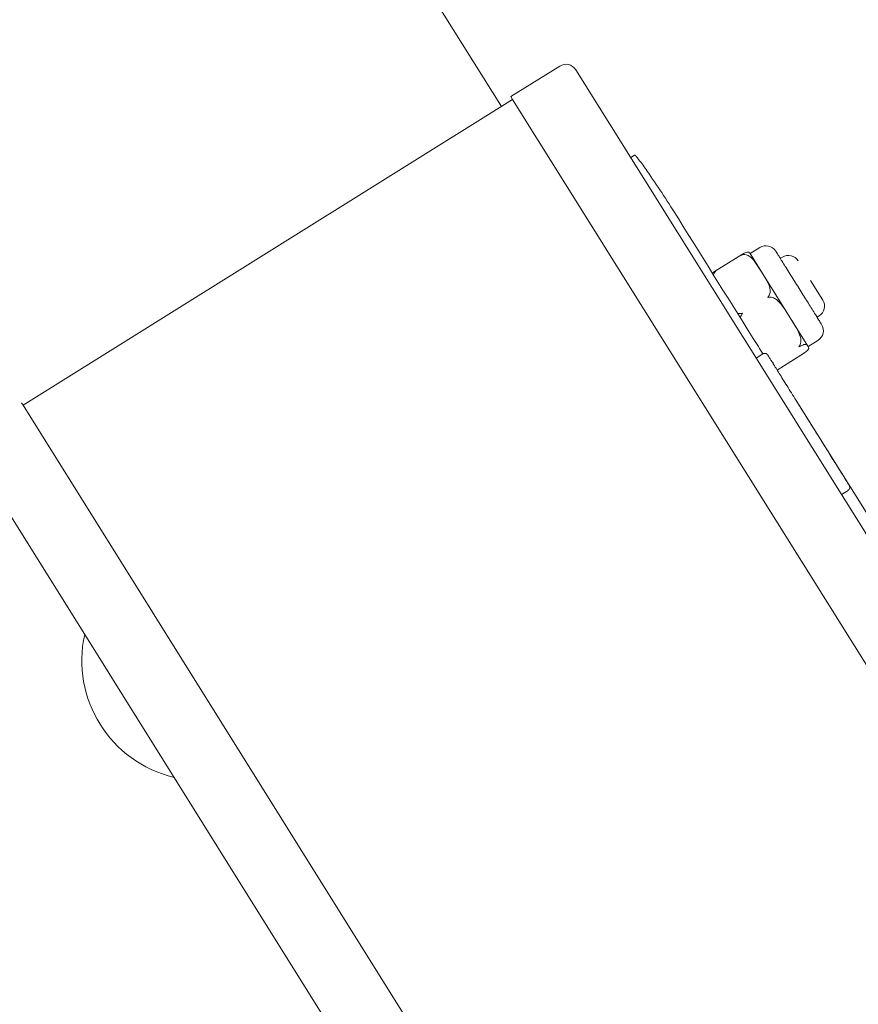
# Model space of a CAD drawing. Units: inches. Extents: x 5021 to 22762, y 2211 to 14756.
# Drawn here: x 9505 to 9650, y 10963 to 11134 of the extents above; entities that cross this region are included whole.
import ezdxf

# ---------------------------------------------------------------- set-up
doc = ezdxf.new("R2010")
doc.units = ezdxf.units.IN
doc.header["$MEASUREMENT"] = 0

msp = doc.modelspace()

# ---------------------------------------------------------------- linework, layer by layer
at = {"linetype": 'Continuous', "lineweight": 0}
for p, q in [((9588.05, 11118.73), (9343.01, 11510.8)), ((9598.16, 11125.74), (9589.68, 11120.44)), ((9741.88, 10899.57), (9600.92, 11125.11)), ((9589.99, 11119.95), (9589.68, 11120.44)), ((9589.99, 11119.95), (9505.19, 11066.95)), ((9730.95, 10894.41), (9589.99, 11119.95)), ((9730.95, 10894.41), (9589.99, 11119.95)), ((9610.44, 11109.87), (9611.11, 11110.29)), ((9629.83, 11093.17), (9624.95, 11090.12)), ((9632.8, 11094.31), (9631.11, 11093.25)), ((9633.08, 11090.09), (9631.11, 11093.25)), ((9636.35, 11092.4), (9636.71, 11092.62)), ((9638.07, 11082.11), (9633.08, 11090.09)), ((9641.58, 11088.59), (9643.7, 11085.2)), ((9641.13, 11077.2), (9638.07, 11082.11)), ((9642.71, 11082.22), (9643.07, 11082.45)), ((9642.87, 11078.2), (9641.18, 11077.14)), ((9641.18, 11077.14), (9641.13, 11077.2)), ((9632.15, 11075.14), (9633.31, 11075.86)), ((9640.55, 11076.03), (9635.8, 11073.06)), ((9504.92, 11067.38), (9505.19, 11066.95)), ((9646.15, 10841.41), (9505.19, 11066.95)), ((9646.15, 10841.41), (9505.19, 11066.95)), ((9657.34, 11038.61), (9639.68, 11066.87)), ((9495.76, 11059.39), (9636.72, 10833.85)), ((9646.93, 11051.48), (9648.09, 11052.21))]:
    msp.add_line(p, q, dxfattribs=at)
for centre, radius, start, end in [((9599.22, 11124.05), 2, 32.0054, 122.0054), ((9629.91, 11092.5), 1.41, 32.0054, 35.3233), ((9633.86, 11092.61), 2, 32.0055, 122.0054), ((9637.77, 11090.92), 2, 32.0054, 122.0054), ((9642.01, 11084.14), 2, 302.0054, 32.0054), ((9641.81, 11079.89), 2, 302.0054, 32.0053), ((9639.98, 11076.39), 1.41, 28.6875, 32.0054), ((9536.18, 11022.72), 20.82, 167.4698, 256.541)]:
    msp.add_arc(centre, radius, start, end, dxfattribs=at)
for points, knots in [([(9618.7, 11099.3), (9618.7, 11099.31), (9618.7, 11099.31), (9617.85, 11100.66), (9616.98, 11102.02), (9615.3, 11104.59), (9614.44, 11105.88), (9613.18, 11107.7), (9612.68, 11108.41), (9611.98, 11109.35), (9611.65, 11109.79), (9611.34, 11110.12), (9611.26, 11110.21), (9611.18, 11110.27), (9611.16, 11110.28), (9611.14, 11110.29), (9611.13, 11110.29), (9611.12, 11110.29), (9611.12, 11110.29), (9611.11, 11110.29), (9611.11, 11110.29), (9611.11, 11110.29)], [-0.042369, -0.042369, -0.042369, -0.042369, 0, 0, 21.21361, 21.21361, 41.329865, 41.329865, 52.04789, 52.04789, 58.005568, 58.005568, 59.618176, 59.618176, 60.027817, 60.027817, 60.182061, 60.182061, 60.263553, 60.263553, 60.325898, 60.325898, 60.325898, 60.325898]), ([(9633.33, 11075.87), (9633.07, 11076.29), (9632.81, 11076.7), (9627.85, 11084.65), (9623.22, 11092.06), (9618.7, 11099.3)], [5.7870249, 5.7870249, 5.7870249, 5.7870249, 5.7928234, 5.7928234, 5.8981626, 5.8981626, 5.8981626, 5.8981626]), ([(9629.91, 11093.21), (9629.91, 11093.21), (9629.9, 11093.2), (9629.79, 11093.15), (9629.7, 11093.08), (9629.61, 11092.99), (9629.61, 11092.99), (9629.61, 11092.99)], [0.36929942, 0.36929942, 0.36929942, 0.36929942, 0.37255998, 0.37255998, 0.41190932, 0.41190932, 0.41251166, 0.41251166, 0.41251166, 0.41251166]), ([(9631.06, 11093.32), (9631.04, 11093.35), (9631.02, 11093.37), (9630.92, 11093.46), (9630.83, 11093.51), (9630.54, 11093.47), (9630.4, 11093.43), (9630.16, 11093.33), (9630.04, 11093.28), (9629.91, 11093.21)], [-2.120496, -2.120496, -2.120496, -2.120496, -2.0440664, -2.0440664, -1.8484822, -1.8484822, -1.7647605, -1.7647605, -1.7174341, -1.7174341, -1.7174341, -1.7174341]), ([(9635.56, 11093.67), (9635.56, 11093.67), (9635.56, 11093.67), (9635.56, 11093.67), (9635.56, 11093.67), (9635.56, 11093.67), (9635.56, 11093.67), (9635.56, 11093.67), (9635.59, 11093.62), (9635.64, 11093.55), (9635.64, 11093.54), (9635.64, 11093.54), (9635.65, 11093.53), (9635.7, 11093.45), (9635.77, 11093.34), (9635.86, 11093.19)], [0.8700255, 0.8700255, 0.8700255, 0.8700255, 0.8710938, 0.8710938, 0.8710938, 0.875, 0.875, 0.875, 0.9335938, 0.9335938, 0.9335938, 0.9375, 0.9375, 0.9375, 1, 1, 1, 1]), ([(9635.86, 11093.19), (9635.95, 11093.05), (9636.05, 11092.88), (9636.18, 11092.69), (9636.18, 11092.67), (9636.19, 11092.66), (9636.2, 11092.65), (9636.33, 11092.44), (9636.48, 11092.2), (9636.65, 11091.93), (9636.66, 11091.91), (9636.67, 11091.9), (9636.68, 11091.88), (9636.84, 11091.62), (9637.02, 11091.33), (9637.21, 11091.03), (9637.24, 11090.98), (9637.27, 11090.94), (9637.29, 11090.9), (9637.52, 11090.53), (9637.76, 11090.15), (9638.01, 11089.74), (9638.24, 11089.39), (9638.46, 11089.02), (9638.7, 11088.65), (9638.73, 11088.6), (9638.77, 11088.54), (9638.8, 11088.49), (9639.05, 11088.09), (9639.3, 11087.69), (9639.55, 11087.29), (9639.56, 11087.26), (9639.58, 11087.24), (9639.6, 11087.21), (9639.84, 11086.82), (9640.08, 11086.44), (9640.32, 11086.06), (9640.33, 11086.04), (9640.35, 11086.01), (9640.36, 11085.99), (9640.6, 11085.61), (9640.83, 11085.24), (9641.06, 11084.88), (9641.27, 11084.54), (9641.47, 11084.22), (9641.66, 11083.91), (9641.67, 11083.89), (9641.69, 11083.87), (9641.7, 11083.85), (9641.9, 11083.52), (9642.09, 11083.22), (9642.27, 11082.94), (9642.28, 11082.92), (9642.29, 11082.9), (9642.3, 11082.88), (9642.47, 11082.61), (9642.62, 11082.37), (9642.76, 11082.15), (9642.78, 11082.12), (9642.8, 11082.09), (9642.82, 11082.06), (9642.97, 11081.81), (9643.1, 11081.6), (9643.21, 11081.44), (9643.3, 11081.29), (9643.37, 11081.17), (9643.42, 11081.09), (9643.43, 11081.08), (9643.43, 11081.07), (9643.44, 11081.06), (9643.49, 11080.99), (9643.51, 11080.95), (9643.51, 11080.95)], [0, 0, 0, 0, 0.0585938, 0.0585938, 0.0585938, 0.0625, 0.0625, 0.0625, 0.1210938, 0.1210938, 0.1210938, 0.125, 0.125, 0.125, 0.1796875, 0.1796875, 0.1796875, 0.1875, 0.1875, 0.1875, 0.25, 0.25, 0.25, 0.3046875, 0.3046875, 0.3046875, 0.3125, 0.3125, 0.3125, 0.3710938, 0.3710938, 0.3710938, 0.375, 0.375, 0.375, 0.4335938, 0.4335938, 0.4335938, 0.4375, 0.4375, 0.4375, 0.5, 0.5, 0.5, 0.5585938, 0.5585938, 0.5585938, 0.5625, 0.5625, 0.5625, 0.6210938, 0.6210938, 0.6210938, 0.625, 0.625, 0.625, 0.6796875, 0.6796875, 0.6796875, 0.6875, 0.6875, 0.6875, 0.75, 0.75, 0.75, 0.8046875, 0.8046875, 0.8046875, 0.8125, 0.8125, 0.8125, 0.8700255, 0.8700255, 0.8700255, 0.8700255]), ([(9629.61, 11092.99), (9629.61, 11092.99), (9629.61, 11092.99), (9629.72, 11093.03), (9629.84, 11093.06), (9629.98, 11093.08), (9629.99, 11093.08), (9630, 11093.08)], [-0.00060234, -0.00060234, -0.00060234, -0.00060234, 0, 0, 0.03934934, 0.03934934, 0.0426099, 0.0426099, 0.0426099, 0.0426099]), ([(9630, 11093.08), (9630.15, 11093.1), (9630.32, 11093.08), (9630.68, 11092.99), (9630.92, 11092.85), (9631.53, 11092.39), (9631.87, 11091.95), (9632.51, 11091.02), (9632.8, 11090.53), (9633.08, 11090.09)], [1.7174341, 1.7174341, 1.7174341, 1.7174341, 1.7647605, 1.7647605, 1.8484822, 1.8484822, 2.0440664, 2.0440664, 2.2396505, 2.2396505, 2.2396505, 2.2396505]), ([(9624.88, 11090.07), (9624.85, 11090.04), (9624.82, 11090.02), (9624.72, 11089.95), (9624.66, 11089.9), (9624.6, 11089.85)], [-1.65395987, -1.65395987, -1.65395987, -1.65395987, -1.64241339, -1.64241339, -1.60887886, -1.60887886, -1.60887886, -1.60887886]), ([(9624.8, 11089.54), (9624.82, 11089.64), (9624.85, 11089.74), (9624.92, 11089.87), (9624.94, 11089.9), (9624.96, 11089.94)], [-0.64622996, -0.64622996, -0.64622996, -0.64622996, -0.61267368, -0.61267368, -0.6011272, -0.6011272, -0.6011272, -0.6011272]), ([(9624.88, 11090.07), (9624.88, 11090.07), (9624.89, 11090.08), (9624.99, 11090.15), (9625.1, 11090.2), (9625.21, 11090.24), (9625.21, 11090.24), (9625.21, 11090.24)], [-0.0426099, -0.0426099, -0.0426099, -0.0426099, -0.03934934, -0.03934934, 0, 0, 0.00060234, 0.00060234, 0.00060234, 0.00060234]), ([(9625.21, 11090.24), (9625.21, 11090.24), (9625.21, 11090.24), (9625.12, 11090.16), (9625.04, 11090.06), (9624.97, 11089.95), (9624.96, 11089.94), (9624.96, 11089.94)], [-0.41251167, -0.41251167, -0.41251167, -0.41251167, -0.41190933, -0.41190933, -0.37255999, -0.37255999, -0.36929942, -0.36929942, -0.36929942, -0.36929942]), ([(9633.08, 11090.09), (9633.38, 11089.61), (9633.72, 11089.09), (9634.31, 11088.01), (9634.57, 11087.46), (9634.62, 11086.64), (9634.59, 11086.35), (9634.46, 11086.08), (9634.44, 11086.05), (9634.42, 11086.01)], [0, 0, 0, 0, 0.2147775, 0.2147775, 0.429555, 0.429555, 0.5148699, 0.5148699, 0.5264163, 0.5264163, 0.5264163, 0.5264163]), ([(9634.42, 11086.01), (9634.41, 11086), (9634.4, 11086), (9634.33, 11085.88), (9634.26, 11085.77), (9634.2, 11085.65), (9634.2, 11085.65), (9634.2, 11085.65)], [0.36929942, 0.36929942, 0.36929942, 0.36929942, 0.37255998, 0.37255998, 0.41190932, 0.41190932, 0.41251167, 0.41251167, 0.41251167, 0.41251167]), ([(9634.2, 11085.65), (9634.2, 11085.65), (9634.2, 11085.65), (9634.33, 11085.66), (9634.46, 11085.67), (9634.6, 11085.67), (9634.61, 11085.68), (9634.63, 11085.68)], [-0.00060234, -0.00060234, -0.00060234, -0.00060234, 0, 0, 0.03934934, 0.03934934, 0.0426099, 0.0426099, 0.0426099, 0.0426099]), ([(9634.63, 11085.68), (9634.67, 11085.68), (9634.71, 11085.68), (9635.02, 11085.66), (9635.31, 11085.53), (9636.1, 11085.01), (9636.53, 11084.46), (9637.34, 11083.29), (9637.72, 11082.67), (9638.07, 11082.11)], [1.7286707, 1.7286707, 1.7286707, 1.7286707, 1.7402172, 1.7402172, 1.8255321, 1.8255321, 2.0403096, 2.0403096, 2.2550871, 2.2550871, 2.2550871, 2.2550871]), ([(9629.38, 11082.86), (9629.34, 11082.86), (9629.3, 11082.86), (9629.16, 11082.85), (9629.05, 11082.87), (9628.95, 11082.89)], [-1.65395987, -1.65395987, -1.65395987, -1.65395987, -1.64241339, -1.64241339, -1.60839277, -1.60839277, -1.60839277, -1.60839277]), ([(9629.38, 11082.86), (9629.39, 11082.87), (9629.4, 11082.87), (9629.53, 11082.88), (9629.66, 11082.89), (9629.8, 11082.9), (9629.8, 11082.9), (9629.8, 11082.9)], [-0.0426099, -0.0426099, -0.0426099, -0.0426099, -0.03934934, -0.03934934, 0, 0, 0.00060234, 0.00060234, 0.00060234, 0.00060234]), ([(9629.8, 11082.9), (9629.8, 11082.9), (9629.8, 11082.9), (9629.73, 11082.78), (9629.67, 11082.67), (9629.6, 11082.55), (9629.59, 11082.54), (9629.59, 11082.53)], [-0.41251165, -0.41251165, -0.41251165, -0.41251165, -0.41190931, -0.41190931, -0.37255997, -0.37255997, -0.36929941, -0.36929941, -0.36929941, -0.36929941]), ([(9629.45, 11082.09), (9629.46, 11082.21), (9629.49, 11082.32), (9629.55, 11082.46), (9629.57, 11082.49), (9629.59, 11082.53)], [-0.64674967, -0.64674967, -0.64674967, -0.64674967, -0.61267368, -0.61267368, -0.6011272, -0.6011272, -0.6011272, -0.6011272]), ([(9638.07, 11082.11), (9638.39, 11081.6), (9638.75, 11081.04), (9639.4, 11079.9), (9639.7, 11079.32), (9639.9, 11078.48), (9639.94, 11078.17), (9639.9, 11077.76), (9639.85, 11077.58), (9639.77, 11077.45)], [0, 0, 0, 0, 0.1955841, 0.1955841, 0.3911683, 0.3911683, 0.47489, 0.47489, 0.5222165, 0.5222165, 0.5222165, 0.5222165]), ([(9639.77, 11077.45), (9639.76, 11077.44), (9639.76, 11077.43), (9639.69, 11077.31), (9639.62, 11077.2), (9639.54, 11077.11), (9639.54, 11077.11), (9639.54, 11077.11)], [0.3692994, 0.3692994, 0.3692994, 0.3692994, 0.37255997, 0.37255997, 0.4119093, 0.4119093, 0.41251165, 0.41251165, 0.41251165, 0.41251165]), ([(9639.54, 11077.11), (9639.54, 11077.11), (9639.54, 11077.11), (9639.66, 11077.14), (9639.77, 11077.18), (9639.88, 11077.23), (9639.89, 11077.23), (9639.9, 11077.24)], [-0.00060234, -0.00060234, -0.00060234, -0.00060234, 0, 0, 0.03934934, 0.03934934, 0.0426099, 0.0426099, 0.0426099, 0.0426099]), ([(9639.9, 11077.24), (9640.02, 11077.3), (9640.14, 11077.36), (9640.39, 11077.46), (9640.52, 11077.49), (9640.81, 11077.54), (9640.91, 11077.49), (9641.05, 11077.36), (9641.09, 11077.28), (9641.13, 11077.2)], [1.7174341, 1.7174341, 1.7174341, 1.7174341, 1.7647605, 1.7647605, 1.8484822, 1.8484822, 2.0440664, 2.0440664, 2.2396505, 2.2396505, 2.2396505, 2.2396505]), ([(9640.62, 11076.08), (9640.62, 11076.07), (9640.61, 11076.07), (9640.58, 11076.05), (9640.57, 11076.04), (9640.55, 11076.03)], [-0.37987348, -0.37987348, -0.37987348, -0.37987348, -0.37661292, -0.37661292, -0.36929942, -0.36929942, -0.36929942, -0.36929942]), ([(9641.13, 11077.2), (9641.18, 11077.13), (9641.23, 11077.06), (9641.29, 11076.87), (9641.29, 11076.77), (9641.12, 11076.53), (9641.03, 11076.42), (9640.84, 11076.25), (9640.73, 11076.16), (9640.62, 11076.08)], [0, 0, 0, 0, 0.1955841, 0.1955841, 0.3911683, 0.3911683, 0.47489, 0.47489, 0.5222165, 0.5222165, 0.5222165, 0.5222165]), ([(9633.31, 11075.86), (9633.37, 11075.9), (9633.43, 11075.93), (9633.57, 11075.96), (9633.63, 11075.96), (9633.77, 11075.95), (9633.83, 11075.93), (9633.95, 11075.88), (9634.01, 11075.85), (9634.08, 11075.78), (9634.11, 11075.76), (9634.13, 11075.73), (9634.13, 11075.72), (9634.14, 11075.71), (9634.14, 11075.71), (9634.15, 11075.7), (9634.15, 11075.7), (9634.16, 11075.69), (9634.16, 11075.69), (9634.16, 11075.68), (9634.16, 11075.68), (9634.17, 11075.68), (9634.17, 11075.68), (9634.17, 11075.67), (9634.17, 11075.67), (9634.18, 11075.65), (9634.19, 11075.64), (9634.25, 11075.55), (9634.33, 11075.42), (9634.61, 11074.98), (9634.84, 11074.61), (9635.42, 11073.68), (9635.77, 11073.12), (9636.57, 11071.83), (9637.03, 11071.1), (9638.01, 11069.53), (9638.54, 11068.68), (9639.64, 11066.92), (9640.22, 11066), (9641.37, 11064.15), (9641.96, 11063.22), (9643.09, 11061.4), (9643.65, 11060.51), (9644.7, 11058.83), (9645.2, 11058.03), (9646.1, 11056.59), (9646.5, 11055.93), (9647.2, 11054.81), (9647.5, 11054.34), (9647.95, 11053.61), (9648.11, 11053.35), (9648.23, 11053.16), (9648.26, 11053.12), (9648.28, 11053.09), (9648.28, 11053.08), (9648.29, 11053.07), (9648.29, 11053.06), (9648.3, 11053.06), (9648.3, 11053.06), (9648.3, 11053.05), (9648.3, 11053.05), (9648.3, 11053.04), (9648.3, 11053.04), (9648.31, 11053.04), (9648.31, 11053.03), (9648.32, 11053.02), (9648.32, 11053.02), (9648.32, 11053), (9648.33, 11053), (9648.34, 11052.98), (9648.34, 11052.97), (9648.35, 11052.93), (9648.36, 11052.91), (9648.38, 11052.83), (9648.39, 11052.78), (9648.38, 11052.67), (9648.37, 11052.6), (9648.33, 11052.48), (9648.3, 11052.42), (9648.22, 11052.31), (9648.17, 11052.26), (9648.11, 11052.22), (9648.1, 11052.21), (9648.09, 11052.21)], [0, 0, 0, 0, 0.20269, 0.20269, 0.401718, 0.401718, 0.600874, 0.600874, 0.799962, 0.799962, 0.895731, 0.895731, 0.918216, 0.918216, 0.935354, 0.935354, 0.959343, 0.959343, 0.983508, 0.983508, 1.023034, 1.023034, 1.112148, 1.112148, 1.379127, 1.379127, 2.180159, 2.180159, 4.592279, 4.592279, 7.878658, 7.878658, 11.146042, 11.146042, 14.412921, 14.412921, 17.679685, 17.679685, 20.946413, 20.946413, 24.213128, 24.213128, 27.479841, 27.479841, 30.74656, 30.74656, 34.0133, 34.0133, 37.280098, 37.280098, 40.547105, 40.547105, 41.647178, 41.647178, 42.17515, 42.17515, 42.429669, 42.429669, 42.525156, 42.525156, 42.56099, 42.56099, 42.586389, 42.586389, 42.609608, 42.609608, 42.636213, 42.636213, 42.659761, 42.659761, 42.697305, 42.697305, 42.772843, 42.772843, 42.924731, 42.924731, 43.121017, 43.121017, 43.32012, 43.32012, 43.51927, 43.51927, 43.551715, 43.551715, 43.551715, 43.551715]), ([(9635.01, 11074.33), (9635.05, 11074.34), (9635.09, 11074.35), (9635.14, 11074.36), (9635.14, 11074.36), (9635.14, 11074.36)], [-0.01344201, -0.01344201, -0.01344201, -0.01344201, 0, 0, 0.00060234, 0.00060234, 0.00060234, 0.00060234]), ([(9635.14, 11074.36), (9635.14, 11074.36), (9635.14, 11074.35), (9635.11, 11074.32), (9635.08, 11074.29), (9635.05, 11074.26)], [-0.41251168, -0.41251168, -0.41251168, -0.41251168, -0.41190933, -0.41190933, -0.39846956, -0.39846956, -0.39846956, -0.39846956]), ([(9639.15, 11067.7), (9639.15, 11067.7), (9639.15, 11067.7), (9639.16, 11067.7), (9639.16, 11067.69), (9639.16, 11067.69), (9639.16, 11067.69), (9639.17, 11067.68), (9639.17, 11067.68), (9639.17, 11067.68), (9639.17, 11067.68), (9639.17, 11067.67), (9639.17, 11067.67), (9639.18, 11067.67), (9639.18, 11067.67), (9639.18, 11067.66), (9639.18, 11067.66), (9639.19, 11067.65), (9639.2, 11067.63), (9639.27, 11067.52), (9639.37, 11067.37), (9639.56, 11067.06), (9639.61, 11066.97), (9639.68, 11066.87)], [0.930843, 0.930843, 0.930843, 0.930843, 0.936037, 0.936037, 0.946476, 0.946476, 0.954978, 0.954978, 0.968335, 0.968335, 0.982646, 0.982646, 1.006754, 1.006754, 1.063559, 1.063559, 1.233762, 1.233762, 1.745077, 1.745077, 3.264955, 3.264955, 3.848599, 3.848599, 3.848599, 3.848599]), ([(9645.7, 11057.21), (9645.71, 11057.21), (9645.71, 11057.21), (9645.71, 11057.2), (9645.71, 11057.2), (9645.72, 11057.19), (9645.72, 11057.19), (9645.73, 11057.18), (9645.73, 11057.18), (9645.73, 11057.17)], [0.4519179, 0.4519179, 0.4519179, 0.4519179, 0.5104463, 0.5104463, 0.6588352, 0.6588352, 1.1035125, 1.1035125, 1.3205239, 1.3205239, 1.3205239, 1.3205239])]:
    msp.add_open_spline(points, degree=3, knots=knots, dxfattribs=at)

doc.saveas('drawing.dxf')
